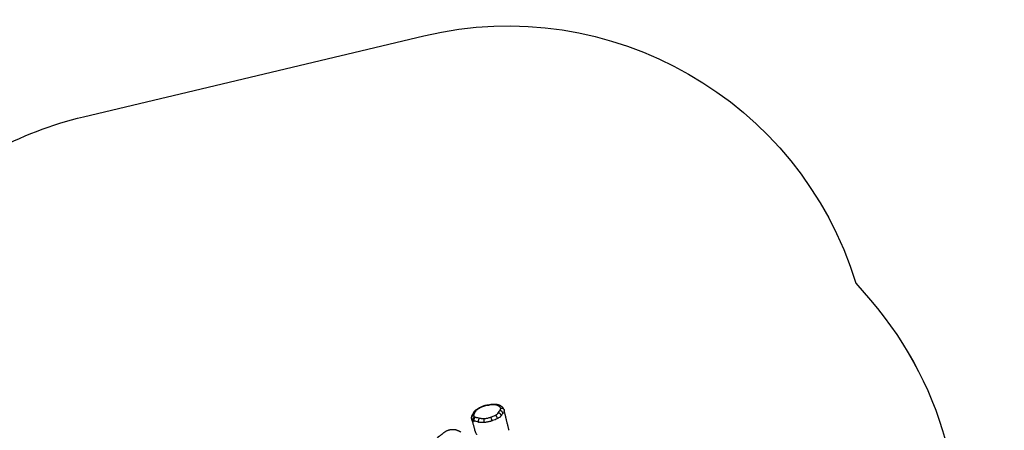
# Model space of a CAD drawing. Units: millimetres. Extents: x -2678 to -1393, y -2391 to -1449.
# Drawn here: x -2154 to -1653, y -1973 to -1764 of the extents above; entities that cross this region are included whole.
import ezdxf

# ---------------------------------------------------------------- set-up
doc = ezdxf.new("R2010")
doc.units = ezdxf.units.MM
doc.header["$LTSCALE"] = 20
doc.header["$PDSIZE"] = -1
doc.layers.add('VP-DIM', color=7, linetype='Continuous')
doc.layers.add('VP-HIC', color=6, linetype='Continuous')
doc.layers.add('VP-EQ', color=7, linetype='Continuous', true_color=0x8a3492)
doc.dimstyles.get("Standard").update_dxf_attribs({"dimtxt": 14, "dimasz": 20, "dimexe": 20, "dimexo": 50, "dimgap": 20, "dimtad": 0, "dimdec": 0, "dimzin": 0, "dimdsep": 46, "dimtxsty": 'Standard', "dimcen": -0.09, "dimadec": 0, "dimazin": 0, "dimtfac": 1, "dimtdec": 4, "dimtofl": 0, "dimtmove": 0, "dimatfit": 3, "dimfxl": 70, "dimfxlon": 1, "dimtolj": 1, "dimtzin": 0, "dimarcsym": 0})

# ---------------------------------------------------------------- blocks, each defined once
blk = doc.blocks.new('rb1310')
at = {"color": 7, "linetype": 'Continuous', "lineweight": 25}
for p, q in [((-1757.97, -1840.19), (-1757.99, -1840.35)), ((-1757.75, -1839.64), (-1757.79, -1839.69)), ((-1756.92, -1839.05), (-1756.91, -1839.04)), ((-1753.66, -1840.02), (-1753.63, -1840.03)), ((-1758.48, -1842.52), (-1758.54, -1842.73)), ((-1757.8, -1849.52), (-1757.74, -1849.68)), ((-1756.72, -1852.17), (-1756.67, -1852.27)), ((-1754.04, -1854.97), (-1753.96, -1855.06)), ((-1752.34, -1855.6), (-1752.45, -1855.63)), ((-1752.26, -1855.58), (-1752.34, -1855.6))]:
    blk.add_line(p, q, dxfattribs=at)
at = {"color": 8, "linetype": 'Continuous', "lineweight": 25, "flags": 128}
for points in [[(-1756.6, -1838.96), (-1756.55, -1838.95), (-1756.34, -1838.95), (-1756.12, -1838.98), (-1755.92, -1839.05), (-1755.72, -1839.16), (-1755.54, -1839.3), (-1755.38, -1839.46), (-1755.25, -1839.65), (-1755.14, -1839.87), (-1755.07, -1840.09)], [(-1752.45, -1855.63), (-1752.64, -1855.66), (-1752.97, -1855.63), (-1753.35, -1855.49), (-1753.74, -1855.25), (-1753.96, -1855.06), (-1753.96, -1855.06), (-1753.96, -1855.06)], [(-1751.39, -1853.8), (-1751.34, -1854.03), (-1751.33, -1854.27), (-1751.35, -1854.51), (-1751.41, -1854.73), (-1751.5, -1854.94), (-1751.62, -1855.13), (-1751.77, -1855.3), (-1751.94, -1855.43), (-1752.13, -1855.54), (-1752.26, -1855.58)]]:
    blk.add_lwpolyline(points, dxfattribs=at)
at = {"color": 7, "linetype": 'Continuous', "lineweight": 25, "flags": 128}
for points in [[(-1756.64, -1845.48), (-1756.78, -1845.41), (-1756.94, -1845.35), (-1757.12, -1845.3), (-1757.33, -1845.27), (-1757.55, -1845.24), (-1757.79, -1845.24), (-1758.02, -1845.25), (-1758.26, -1845.27), (-1758.48, -1845.3), (-1758.7, -1845.35)], [(-1754.98, -1851.11), (-1755.07, -1851.23), (-1755.18, -1851.35), (-1755.32, -1851.47), (-1755.49, -1851.6), (-1755.67, -1851.72), (-1755.87, -1851.83), (-1756.08, -1851.94), (-1756.3, -1852.03), (-1756.51, -1852.11), (-1756.72, -1852.17)]]:
    blk.add_lwpolyline(points, dxfattribs=at)
at = {"color": 7, "linetype": 'Continuous', "lineweight": 25}
for centre, radius, start, end in [((-1757.5, -1842.06), 1.92, 38.0354, 104.1112), ((-1757.37, -1841.23), 1.63, 22.1166, 103.5439), ((-1757.95, -1844.37), 1.93, 38.4848, 106.027), ((-1759.26, -1843.56), 6.13, 283.7806, 302.4464), ((-1755.66, -1852.55), 1.71, 289.4327, 4.0647), ((-1754.51, -1853.2), 1.83, 284.8541, 356.8412)]:
    blk.add_arc(centre, radius, start, end, dxfattribs=at)
at = {"color": 8, "linetype": 'Continuous', "lineweight": 25}
for centre, radius, start, end in [((-1755.37, -1840.37), 1.13, 1.1399, 57.6719), ((-1754.25, -1841.06), 1.2, 3.1765, 58.9388), ((-1753.25, -1841.33), 0.744, 348.9571, 37.4424), ((-1751.03, -1844.11), 0.291, 318.7678, 15.3165), ((-1750.44, -1845.22), 0.204, 282.3045, 327.8963), ((-1750.21, -1846.52), 0.223, 23.7304, 83.5846), ((-1749.74, -1849), 0.181, 39.3037, 98.9739), ((-1749.89, -1850.1), 0.413, 4.7858, 58.3446), ((-1751.01, -1852.92), 1.08, 338.453, 30.4321)]:
    blk.add_arc(centre, radius, start, end, dxfattribs=at)
at = {"color": 7, "linetype": 'Continuous', "lineweight": 25}
for points, knots in [([(-1763.58, -1833.62), (-1763.57, -1833.6), (-1763.54, -1833.55), (-1763.48, -1833.44), (-1763.4, -1833.28), (-1763.3, -1833.09), (-1763.19, -1832.87), (-1763.07, -1832.61), (-1762.93, -1832.3), (-1762.78, -1831.95), (-1762.65, -1831.57), (-1762.53, -1831.16), (-1762.44, -1830.75), (-1762.36, -1830.27), (-1762.32, -1829.74), (-1762.32, -1829.18), (-1762.35, -1828.71), (-1762.4, -1828.31), (-1762.47, -1827.99), (-1762.54, -1827.68), (-1762.63, -1827.32), (-1762.78, -1826.88), (-1762.99, -1826.38), (-1763.21, -1825.93), (-1763.44, -1825.55), (-1763.64, -1825.25), (-1763.87, -1824.94), (-1764.14, -1824.63), (-1764.41, -1824.29), (-1764.69, -1823.95), (-1764.95, -1823.61), (-1765.2, -1823.29), (-1765.41, -1823), (-1765.58, -1822.77), (-1765.72, -1822.56), (-1765.84, -1822.4), (-1765.91, -1822.29), (-1765.95, -1822.23), (-1765.97, -1822.21), (-1765.98, -1822.2), (-1765.98, -1822.19), (-1765.98, -1822.19), (-1765.99, -1822.18), (-1766, -1822.16), (-1766.02, -1822.14), (-1766.04, -1822.12), (-1766.06, -1822.09), (-1766.08, -1822.06), (-1766.1, -1822.05), (-1766.12, -1822.02), (-1766.15, -1822), (-1766.17, -1821.97), (-1766.2, -1821.94), (-1766.23, -1821.92), (-1766.25, -1821.89), (-1766.27, -1821.87), (-1766.29, -1821.86), (-1766.3, -1821.84), (-1766.33, -1821.82), (-1766.36, -1821.78), (-1766.42, -1821.73), (-1766.5, -1821.67), (-1766.65, -1821.57), (-1766.86, -1821.43), (-1767.14, -1821.28), (-1767.42, -1821.14), (-1767.66, -1821.04), (-1767.85, -1820.97), (-1768, -1820.91), (-1768.18, -1820.85), (-1768.4, -1820.78), (-1768.68, -1820.71), (-1768.98, -1820.64), (-1769.28, -1820.58), (-1769.59, -1820.54), (-1769.91, -1820.52), (-1770.19, -1820.51), (-1770.37, -1820.52), (-1770.44, -1820.52)], [0, 0, 0, 0, 0.007716, 0.02812, 0.05212, 0.078802, 0.10889, 0.140506, 0.170647, 0.194164, 0.217579, 0.240617, 0.262784, 0.283897, 0.316288, 0.344731, 0.369027, 0.389242, 0.405572, 0.41828, 0.435631, 0.455499, 0.477942, 0.503179, 0.516985, 0.5317, 0.547322, 0.563068, 0.579708, 0.597017, 0.614466, 0.631548, 0.648342, 0.664252, 0.676819, 0.686275, 0.692871, 0.694866, 0.695635, 0.695814, 0.696, 0.696447, 0.697048, 0.697831, 0.701364, 0.706753, 0.716878, 0.730385, 0.740893, 0.75027, 0.758156, 0.767236, 0.770588, 0.77321, 0.77522, 0.776076, 0.776895, 0.777739, 0.778662, 0.780911, 0.78505, 0.790812, 0.798795, 0.816655, 0.835045, 0.851778, 0.866355, 0.875973, 0.883795, 0.89264, 0.904931, 0.918913, 0.935138, 0.951362, 0.965846, 0.978645, 0.992404, 1, 1, 1, 1]), ([(-1764.96, -1841.7), (-1764.84, -1841.65), (-1764.49, -1841.49), (-1764.02, -1841.29), (-1763.55, -1841.09), (-1763.21, -1840.94), (-1762.87, -1840.81), (-1762.63, -1840.71), (-1762.46, -1840.65), (-1762.43, -1840.64), (-1762.43, -1840.64)], [0, 0, 0, 0, 0.1308603, 0.3927816, 0.5257542, 0.6586148, 0.7897327, 0.9239046, 0.9871582, 1, 1, 1, 1]), ([(-1756.91, -1839.03), (-1756.92, -1839.03), (-1757.26, -1839.13), (-1757.91, -1839.33), (-1758.84, -1839.6), (-1759.67, -1839.84), (-1760.4, -1840.05), (-1761.03, -1840.23), (-1761.57, -1840.39), (-1762.01, -1840.52), (-1762.29, -1840.6), (-1762.42, -1840.64), (-1762.43, -1840.64)], [0, 0, 0, 0, 0.002163, 0.18786, 0.355806, 0.506001, 0.638445, 0.753146, 0.850097, 0.929307, 0.994448, 1, 1, 1, 1]), ([(-1758.48, -1842.52), (-1758.4, -1842.14), (-1758.23, -1841.4), (-1757.99, -1840.83), (-1757.99, -1840.35), (-1757.99, -1840.35)], [0, 0, 0, 0, 0.507657, 0.999996, 1, 1, 1, 1]), ([(-1757.97, -1840.19), (-1757.96, -1840.08), (-1757.93, -1839.86), (-1757.79, -1839.85), (-1757.79, -1839.69), (-1757.79, -1839.69)], [0, 0, 0, 0, 0.491859, 0.999987, 1, 1, 1, 1]), ([(-1756.6, -1838.97), (-1756.66, -1838.98), (-1756.77, -1838.99), (-1756.87, -1839.03), (-1756.92, -1839.04)], [0, 0, 0, 0, 0.560547, 1, 1, 1, 1]), ([(-1754.76, -1839.41), (-1754.82, -1839.37), (-1754.91, -1839.32), (-1755.02, -1839.26), (-1755.12, -1839.21), (-1755.27, -1839.14), (-1755.49, -1839.05), (-1755.77, -1838.98), (-1756.05, -1838.94), (-1756.33, -1838.93), (-1756.51, -1838.96), (-1756.6, -1838.97)], [0, 0, 0, 0, 0.125556, 0.183306, 0.234159, 0.288301, 0.437066, 0.582756, 0.724421, 0.863328, 1, 1, 1, 1]), ([(-1755.99, -1840.87), (-1756, -1840.97), (-1756.04, -1841.16), (-1756.1, -1841.57), (-1756.23, -1842.24), (-1756.36, -1842.8), (-1756.44, -1843.17)], [0, 0, 0, 0, 0.125971, 0.252109, 0.504025, 1, 1, 1, 1]), ([(-1755.86, -1840.61), (-1755.88, -1840.64), (-1755.94, -1840.71), (-1755.97, -1840.82), (-1755.99, -1840.87)], [0, 0, 0, 0, 0.491887, 1, 1, 1, 1]), ([(-1755.07, -1840.09), (-1755.13, -1840.11), (-1755.24, -1840.13), (-1755.47, -1840.24), (-1755.67, -1840.4), (-1755.81, -1840.56), (-1755.86, -1840.61)], [0, 0, 0, 0, 0.198011, 0.396103, 0.800295, 1, 1, 1, 1]), ([(-1754.24, -1840.35), (-1754.3, -1840.31), (-1754.42, -1840.23), (-1754.6, -1840.15), (-1754.77, -1840.1), (-1754.93, -1840.08), (-1755.03, -1840.09), (-1755.07, -1840.09)], [0, 0, 0, 0, 0.2069502, 0.4136682, 0.6258259, 0.8379571, 1, 1, 1, 1]), ([(-1753.63, -1840.04), (-1753.66, -1840.02), (-1753.71, -1839.99), (-1753.78, -1839.96), (-1753.83, -1839.93), (-1753.85, -1839.92), (-1754, -1839.85), (-1754.21, -1839.74), (-1754.44, -1839.61), (-1754.61, -1839.51), (-1754.72, -1839.45), (-1754.77, -1839.41)], [0, 0, 0, 0, 0.057836, 0.09597, 0.119832, 0.141563, 0.162888, 0.545163, 0.74488, 0.871297, 1, 1, 1, 1]), ([(-1753.05, -1841), (-1753.25, -1840.9), (-1753.64, -1840.71), (-1754.04, -1840.47), (-1754.24, -1840.35)], [0, 0, 0, 0, 0.499839, 1, 1, 1, 1]), ([(-1752.66, -1840.88), (-1752.73, -1840.79), (-1752.86, -1840.63), (-1753.08, -1840.42), (-1753.29, -1840.25), (-1753.48, -1840.12), (-1753.61, -1840.04), (-1753.67, -1840.01), (-1753.68, -1840.01), (-1753.68, -1840.01), (-1753.68, -1840.01)], [0, 0, 0, 0, 0.248595, 0.472657, 0.67432, 0.860699, 0.970063, 0.999157, 0.999905, 1, 1, 1, 1]), ([(-1752.52, -1841.47), (-1752.59, -1841.39), (-1752.74, -1841.21), (-1752.92, -1841.07), (-1753.02, -1841.01), (-1753.05, -1841)], [0, 0, 0, 0, 0.413994, 0.84013, 1, 1, 1, 1]), ([(-1750.75, -1844.04), (-1750.81, -1843.92), (-1750.92, -1843.68), (-1751.1, -1843.31), (-1751.32, -1842.89), (-1751.57, -1842.46), (-1751.83, -1842.03), (-1752.1, -1841.63), (-1752.35, -1841.26), (-1752.54, -1841), (-1752.65, -1840.88), (-1752.66, -1840.87)], [0, 0, 0, 0, 0.094688, 0.203645, 0.318692, 0.461426, 0.603666, 0.729374, 0.863525, 0.984832, 1, 1, 1, 1]), ([(-1750.81, -1844.31), (-1750.91, -1844.1), (-1751.11, -1843.68), (-1751.43, -1843.09), (-1751.77, -1842.52), (-1752.13, -1841.97), (-1752.38, -1841.64), (-1752.52, -1841.47)], [0, 0, 0, 0, 0.193153, 0.386405, 0.585054, 0.7837, 1, 1, 1, 1]), ([(-1758.7, -1845.35), (-1758.71, -1845.11), (-1758.73, -1844.68), (-1758.72, -1844.11), (-1758.68, -1843.63), (-1758.65, -1843.13), (-1758.54, -1842.93), (-1758.54, -1842.73), (-1758.54, -1842.73)], [0, 0, 0, 0, 0.251987, 0.436402, 0.620819, 0.810397, 0.999996, 1, 1, 1, 1]), ([(-1757.8, -1849.52), (-1757.86, -1849.36), (-1757.96, -1849.05), (-1758.11, -1848.57), (-1758.25, -1848.07), (-1758.37, -1847.55), (-1758.48, -1847.02), (-1758.58, -1846.46), (-1758.65, -1845.9), (-1758.68, -1845.54), (-1758.7, -1845.35)], [0, 0, 0, 0, 0.115157, 0.230315, 0.348119, 0.465923, 0.597493, 0.729066, 0.864528, 1, 1, 1, 1]), ([(-1756.44, -1843.17), (-1756.47, -1843.3), (-1756.53, -1843.55), (-1756.6, -1843.97), (-1756.64, -1844.42), (-1756.66, -1844.92), (-1756.65, -1845.29), (-1756.64, -1845.48)], [0, 0, 0, 0, 0.19193, 0.383613, 0.580151, 0.776679, 1, 1, 1, 1]), ([(-1756.64, -1845.48), (-1756.63, -1845.62), (-1756.62, -1845.9), (-1756.57, -1846.33), (-1756.5, -1846.77), (-1756.39, -1847.33), (-1756.22, -1847.99), (-1756.06, -1848.49), (-1755.97, -1848.74)], [0, 0, 0, 0, 0.131905, 0.263799, 0.399568, 0.535335, 0.765041, 1, 1, 1, 1]), ([(-1750.39, -1845.42), (-1750.46, -1845.23), (-1750.58, -1844.84), (-1750.73, -1844.49), (-1750.81, -1844.31)], [0, 0, 0, 0, 0.495008, 1, 1, 1, 1]), ([(-1750.26, -1845.33), (-1750.27, -1845.3), (-1750.31, -1845.15), (-1750.41, -1844.88), (-1750.54, -1844.53), (-1750.66, -1844.24), (-1750.73, -1844.09), (-1750.75, -1844.04)], [0, 0, 0, 0, 0.057001, 0.332131, 0.616035, 0.875677, 1, 1, 1, 1]), ([(-1750.19, -1846.29), (-1750.21, -1846.15), (-1750.26, -1845.86), (-1750.35, -1845.57), (-1750.39, -1845.42)], [0, 0, 0, 0, 0.49076, 1, 1, 1, 1]), ([(-1750.01, -1846.43), (-1750.01, -1846.39), (-1750.03, -1846.25), (-1750.08, -1846.01), (-1750.16, -1845.68), (-1750.22, -1845.45), (-1750.26, -1845.33), (-1750.26, -1845.33)], [0, 0, 0, 0, 0.096149, 0.378444, 0.669252, 0.976125, 1, 1, 1, 1]), ([(-1749.77, -1848.83), (-1749.85, -1848.4), (-1750.01, -1847.55), (-1750.13, -1846.71), (-1750.19, -1846.29)], [0, 0, 0, 0, 0.498976, 1, 1, 1, 1]), ([(-1749.6, -1848.89), (-1749.61, -1848.86), (-1749.63, -1848.73), (-1749.71, -1848.36), (-1749.81, -1847.76), (-1749.91, -1847.15), (-1749.97, -1846.71), (-1750, -1846.51), (-1750.01, -1846.43)], [0, 0, 0, 0, 0.034154, 0.155726, 0.456745, 0.753339, 0.902134, 1, 1, 1, 1]), ([(-1756.72, -1852.17), (-1756.88, -1851.77), (-1757.2, -1850.95), (-1757.74, -1850.15), (-1757.74, -1849.68), (-1757.74, -1849.68)], [0, 0, 0, 0, 0.49799, 0.999996, 1, 1, 1, 1]), ([(-1755.97, -1848.74), (-1755.9, -1848.94), (-1755.74, -1849.35), (-1755.42, -1850.15), (-1755.16, -1850.73), (-1754.98, -1851.11)], [0, 0, 0, 0, 0.248686, 0.497477, 1, 1, 1, 1]), ([(-1754.98, -1851.11), (-1754.92, -1851.25), (-1754.79, -1851.51), (-1754.57, -1851.85), (-1754.34, -1852.14), (-1754.13, -1852.33), (-1754.01, -1852.4), (-1753.96, -1852.43)], [0, 0, 0, 0, 0.214309, 0.434122, 0.648852, 0.87035, 1, 1, 1, 1]), ([(-1750.08, -1852.38), (-1750.04, -1852.27), (-1749.95, -1852.07), (-1749.85, -1851.72), (-1749.77, -1851.34), (-1749.71, -1850.89), (-1749.67, -1850.36), (-1749.67, -1849.95), (-1749.67, -1849.74)], [0, 0, 0, 0, 0.149033, 0.29805, 0.451545, 0.605044, 0.801363, 1, 1, 1, 1]), ([(-1750, -1853.32), (-1749.97, -1853.24), (-1749.89, -1853.05), (-1749.79, -1852.75), (-1749.69, -1852.38), (-1749.61, -1851.99), (-1749.54, -1851.58), (-1749.5, -1851.17), (-1749.48, -1850.79), (-1749.47, -1850.44), (-1749.47, -1850.2), (-1749.47, -1850.07), (-1749.47, -1850.06)], [0, 0, 0, 0, 0.0903108, 0.2023587, 0.3178191, 0.4448509, 0.5724859, 0.6989458, 0.8022671, 0.8996108, 0.9919167, 1, 1, 1, 1]), ([(-1749.67, -1849.74), (-1749.68, -1849.6), (-1749.69, -1849.3), (-1749.74, -1848.99), (-1749.77, -1848.83)], [0, 0, 0, 0, 0.492278, 1, 1, 1, 1]), ([(-1749.48, -1850.06), (-1749.48, -1849.97), (-1749.48, -1849.8), (-1749.51, -1849.5), (-1749.55, -1849.2), (-1749.59, -1848.99), (-1749.61, -1848.89)], [0, 0, 0, 0, 0.2288194, 0.4672982, 0.7559565, 1, 1, 1, 1]), ([(-1762.63, -1858.11), (-1762.45, -1858.06), (-1762.02, -1857.94), (-1761.35, -1857.77), (-1760.6, -1857.57), (-1759.85, -1857.38), (-1759.09, -1857.19), (-1758.36, -1857.01), (-1757.75, -1856.86), (-1757.24, -1856.74), (-1756.84, -1856.64), (-1756.48, -1856.56), (-1756.18, -1856.49), (-1755.86, -1856.41), (-1755.47, -1856.32), (-1754.98, -1856.21), (-1754.39, -1856.07), (-1753.72, -1855.92), (-1753.06, -1855.77), (-1752.63, -1855.68), (-1752.45, -1855.64)], [0, 0, 0, 0, 0.0511158, 0.1250765, 0.1920995, 0.2665821, 0.3437497, 0.4150249, 0.4789095, 0.5238695, 0.5638754, 0.5988589, 0.6288236, 0.6547607, 0.6943021, 0.7437065, 0.8023057, 0.869745, 0.9457928, 1, 1, 1, 1]), ([(-1755.1, -1854.17), (-1755.17, -1854.12), (-1755.37, -1854.01), (-1755.7, -1853.71), (-1756.07, -1853.3), (-1756.34, -1852.79), (-1756.67, -1852.49), (-1756.67, -1852.27), (-1756.67, -1852.27)], [0, 0, 0, 0, 0.136348, 0.36508, 0.593815, 0.796913, 0.999996, 1, 1, 1, 1]), ([(-1755.04, -1854.19), (-1755.04, -1854.19), (-1755.04, -1854.19), (-1755.07, -1854.18), (-1755.1, -1854.17)], [0, 0, 0, 0, 0.000116, 1, 1, 1, 1]), ([(-1754.04, -1854.97), (-1754.13, -1854.89), (-1754.29, -1854.74), (-1754.57, -1854.4), (-1755.04, -1854.57), (-1755.04, -1854.19), (-1755.04, -1854.19)], [0, 0, 0, 0, 0.248724, 0.497495, 0.999995, 1, 1, 1, 1]), ([(-1753.96, -1852.43), (-1753.85, -1852.49), (-1753.64, -1852.61), (-1753.33, -1852.8), (-1753.01, -1853.03), (-1752.79, -1853.21), (-1752.69, -1853.3)], [0, 0, 0, 0, 0.249193, 0.498273, 0.749163, 1, 1, 1, 1]), ([(-1752.69, -1853.3), (-1752.62, -1853.36), (-1752.48, -1853.49), (-1752.26, -1853.65), (-1752.05, -1853.76), (-1751.83, -1853.83), (-1751.61, -1853.85), (-1751.46, -1853.82), (-1751.39, -1853.8)], [0, 0, 0, 0, 0.155143, 0.309944, 0.469801, 0.629672, 0.813383, 1, 1, 1, 1]), ([(-1752.23, -1855.57), (-1752.21, -1855.57), (-1752.11, -1855.54), (-1751.92, -1855.46), (-1751.69, -1855.34), (-1751.47, -1855.2), (-1751.25, -1855.04), (-1751.04, -1854.85), (-1750.84, -1854.64), (-1750.64, -1854.41), (-1750.45, -1854.14), (-1750.26, -1853.84), (-1750.11, -1853.56), (-1750.03, -1853.38), (-1750.01, -1853.32)], [0, 0, 0, 0, 0.016513, 0.090837, 0.167051, 0.246228, 0.329661, 0.418898, 0.515812, 0.612432, 0.714165, 0.828402, 0.941972, 1, 1, 1, 1]), ([(-1751.39, -1853.8), (-1751.3, -1853.76), (-1751.11, -1853.68), (-1750.85, -1853.49), (-1750.61, -1853.25), (-1750.4, -1852.98), (-1750.22, -1852.68), (-1750.12, -1852.48), (-1750.08, -1852.38)], [0, 0, 0, 0, 0.175722, 0.351563, 0.53226, 0.712951, 0.856151, 1, 1, 1, 1])]:
    blk.add_open_spline(points, degree=3, knots=knots, dxfattribs=at)
at = {"color": 8, "linetype": 'Continuous', "lineweight": 25}
blk.add_open_spline([(-1757.75, -1839.64), (-1757.7, -1839.57), (-1757.54, -1839.39), (-1757.26, -1839.16), (-1757.02, -1839.08), (-1756.92, -1839.05)], degree=3, knots=[0, 0, 0, 0, 0.226, 0.670501, 1, 1, 1, 1], dxfattribs=at)
blk = doc.blocks.new('rb1310 2d')
at = {"color": 0}
blk.add_lwpolyline([(-1823.6, -1437.21, -0.309486), (-1651.13, -1555.26, -0.135946), (-1603.49, -1641.79), (-1562.42, -1814.78, -0.395062), (-1687.94, -2034.31), (-1696.61, -2041.8, -0.239039), (-1859.04, -2081.98), (-1909.18, -2095.93, -0.456122), (-2142.2, -1941.76), (-2172.87, -1707.85, -0.246043), (-2113.66, -1546.71, -0.295804), (-1944.77, -1437.21)], format="xyb", close=True, dxfattribs=at)
at = {"color": 6}
blk.add_blockref('rb1310', (0, 0), dxfattribs=at)
blk = doc.blocks.new('*D18')
at = {"layer": 'Defpoints', "color": 0}
for p in [(-1912.77, -1959.39), (-1494.54, -1959.39), (-2073.25, -2191.57)]:
    blk.add_point(p, dxfattribs=at)
at = {"layer": 'VP-DIM', "color": 0, "lineweight": -2}
for p, q in [((-1564.54, -1959.39), (-1474.54, -1959.39)), ((-1494.54, -1979.39), (-1494.54, -2036.81)), ((-1494.54, -2171.57), (-1494.54, -2114.15)), ((-1564.54, -2191.57), (-1474.54, -2191.57))]:
    blk.add_line(p, q, dxfattribs=at)
at = {"layer": 'VP-DIM', "color": 0}
for points in [[(-1491.2, -1979.39), (-1497.87, -1979.39), (-1494.54, -1959.39)], [(-1497.87, -2171.57), (-1491.2, -2171.57), (-1494.54, -2191.57)]]:
    blk.add_solid(points, dxfattribs=at)
at = {"layer": 'VP-DIM', "color": 0, "insert": (-1494.54, -2075.48), "char_height": 14, "attachment_point": 5, "rotation": 90}
blk.add_mtext('\\A1;232', dxfattribs=at)
blk = doc.blocks.new('*D19')
at = {"layer": 'Defpoints', "color": 0}
for p in [(-1905.72, -1767.34), (-1412.58, -1767.34), (-2079.44, -2384.36)]:
    blk.add_point(p, dxfattribs=at)
at = {"layer": 'VP-DIM', "color": 0, "lineweight": -2}
for p, q in [((-1482.58, -1767.34), (-1392.58, -1767.34)), ((-1412.58, -1787.34), (-1412.58, -2035.07)), ((-1412.58, -2364.36), (-1412.58, -2107.74)), ((-1482.58, -2384.36), (-1392.58, -2384.36))]:
    blk.add_line(p, q, dxfattribs=at)
at = {"layer": 'VP-DIM', "color": 0}
for points in [[(-1409.25, -1787.34), (-1415.92, -1787.34), (-1412.58, -1767.34)], [(-1415.92, -2364.36), (-1409.25, -2364.36), (-1412.58, -2384.36)]]:
    blk.add_solid(points, dxfattribs=at)
at = {"layer": 'VP-DIM', "color": 0, "insert": (-1412.58, -2071.41), "char_height": 14, "attachment_point": 5, "rotation": 90}
blk.add_mtext('\\A1;617', dxfattribs=at)
blk = doc.blocks.new('*D20')
at = {"layer": 'Defpoints', "color": 0}
for p in [(-1859.8, -1546.2), (-2141.03, -2093.11), (-1859.8, -2135.23)]:
    blk.add_point(p, dxfattribs=at)
at = {"layer": 'VP-DIM', "color": 0, "lineweight": -2}
for p, q in [((-2141.03, -1616.2), (-2141.03, -1526.2)), ((-1859.8, -1616.2), (-1859.8, -1526.2)), ((-2121.03, -1546.2), (-2027.61, -1546.2)), ((-1879.8, -1546.2), (-1954.94, -1546.2))]:
    blk.add_line(p, q, dxfattribs=at)
at = {"layer": 'VP-DIM', "color": 0}
for points in [[(-2121.03, -1542.87), (-2121.03, -1549.54), (-2141.03, -1546.2)], [(-1879.8, -1549.54), (-1879.8, -1542.87), (-1859.8, -1546.2)]]:
    blk.add_solid(points, dxfattribs=at)
at = {"layer": 'VP-DIM', "color": 0, "insert": (-1991.28, -1546.2), "char_height": 14, "attachment_point": 5}
blk.add_mtext('\\A1;281', dxfattribs=at)
blk = doc.blocks.new('*D21')
at = {"layer": 'Defpoints', "color": 0}
for p in [(-1660.54, -1469.34), (-2326.03, -2121.78), (-1660.54, -2168.69)]:
    blk.add_point(p, dxfattribs=at)
at = {"layer": 'VP-DIM', "color": 0, "lineweight": -2}
for p, q in [((-2326.03, -1539.34), (-2326.03, -1449.34)), ((-1660.54, -1539.34), (-1660.54, -1449.34)), ((-2306.03, -1469.34), (-2029.23, -1469.34)), ((-1680.54, -1469.34), (-1951.9, -1469.34))]:
    blk.add_line(p, q, dxfattribs=at)
at = {"layer": 'VP-DIM', "color": 0}
for points in [[(-2306.03, -1466), (-2306.03, -1472.67), (-2326.03, -1469.34)], [(-1680.54, -1472.67), (-1680.54, -1466), (-1660.54, -1469.34)]]:
    blk.add_solid(points, dxfattribs=at)
at = {"layer": 'VP-DIM', "color": 0, "insert": (-1990.56, -1469.34), "char_height": 14, "attachment_point": 5}
blk.add_mtext('\\A1;665', dxfattribs=at)

msp = doc.modelspace()

# ---------------------------------------------------------------- linework, layer by layer
at = {"layer": 'VP-HIC', "color": 3}
msp.add_lwpolyline([(-2326.03, -2033.52, -0.309486), (-2207.97, -1861.05, -0.135946), (-2121.45, -1813.41), (-1948.46, -1772.34, -0.395062), (-1728.93, -1897.86), (-1721.44, -1906.54, -0.239039), (-1681.25, -2068.97), (-1667.3, -2119.11, -0.456122), (-1821.48, -2352.12), (-2055.38, -2382.79, -0.246043), (-2216.53, -2323.59, -0.295804), (-2326.03, -2154.69)], format="xyb", close=True, dxfattribs=at)

# ---------------------------------------------------------------- block references
at = {"layer": 'VP-EQ', "color": 0, "rotation": 89.99999999999999}
msp.add_blockref('rb1310 2d', (-3763.24, -209.92), dxfattribs=at)

# ---------------------------------------------------------------- dimensions: what is measured, and where the dimension line sits
at = {"layer": 'VP-DIM', "color": 0}
for base, p1, p2, angle, picture, middle in [((-1660.54, -1469.34), (-2326.03, -2121.78), (-1660.54, -2168.69), 180, '*D21', (-1990.56, -1469.34)), ((-1859.8, -1546.2), (-2141.03, -2093.11), (-1859.8, -2135.23), 180, '*D20', (-1991.28, -1546.2)), ((-1412.58, -1767.34), (-2079.44, -2384.36), (-1905.72, -1767.34), 90, '*D19', (-1412.58, -2071.41)), ((-1494.54, -1959.39), (-2073.25, -2191.57), (-1912.77, -1959.39), 90, '*D18', (-1494.54, -2075.48))]:
    dim = msp.add_linear_dim(base=base, p1=p1, p2=p2, angle=angle, dimstyle='Standard', dxfattribs=at)
    dim.commit()
    dim.dimension.update_dxf_attribs({"geometry": picture, "text_midpoint": middle, "dimtype": 160})

doc.saveas('drawing.dxf')
